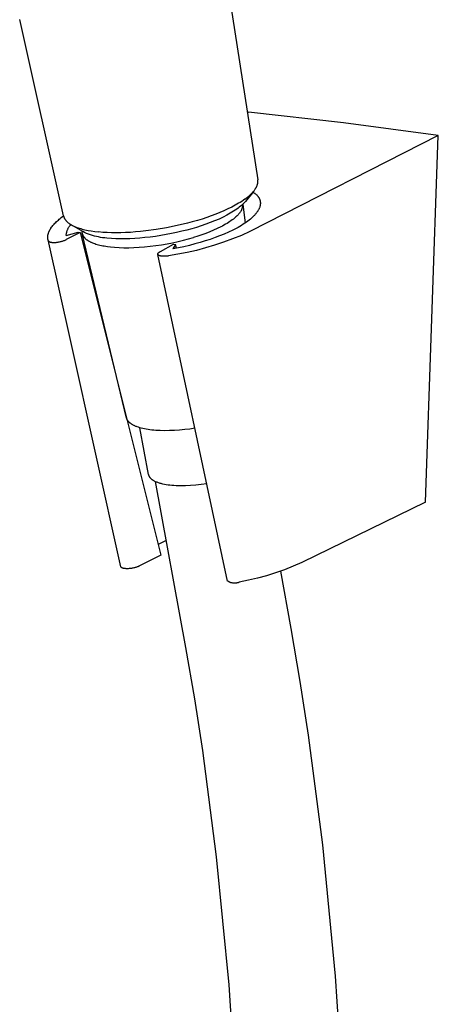
# Model space of a CAD drawing. Units: millimetres. Extents: x -640 to 564, y -1875 to 1668.
# Drawn here: x -214 to -168, y -1455 to -1347 of the extents above; entities that cross this region are included whole.
import ezdxf

# ---------------------------------------------------------------- set-up
doc = ezdxf.new("R2010")
doc.units = ezdxf.units.MM
doc.header["$MEASUREMENT"] = 0

msp = doc.modelspace()

# ---------------------------------------------------------------- linework, layer by layer
for p, q in [((-194.97, -1320.45), (-188.17, -1364.27)), ((-209.59, -1368.24), (-214.41, -1346.62)), ((-189.3, -1356.87), (-189.22, -1356.83)), ((-178.74, -1357.99), (-189.22, -1356.83)), ((-168.29, -1359.41), (-178.74, -1357.99)), ((-168.29, -1359.41), (-189.04, -1369.98)), ((-169.69, -1399.8), (-168.29, -1359.41)), ((-188.17, -1364.31), (-188.17, -1364.28)), ((-188.16, -1364.35), (-188.17, -1364.31)), ((-188.16, -1364.39), (-188.16, -1364.35)), ((-188.16, -1364.42), (-188.16, -1364.39)), ((-188.16, -1364.46), (-188.16, -1364.42)), ((-188.63, -1365.53), (-189.55, -1366.67)), ((-188.68, -1365.58), (-188.63, -1365.53)), ((-188.63, -1365.53), (-188.57, -1365.45)), ((-188.57, -1365.45), (-188.53, -1365.41)), ((-188.53, -1365.41), (-188.51, -1365.36)), ((-188.51, -1365.36), (-188.48, -1365.32)), ((-188.48, -1365.32), (-188.45, -1365.28)), ((-188.45, -1365.28), (-188.42, -1365.24)), ((-188.42, -1365.24), (-188.4, -1365.2)), ((-188.4, -1365.2), (-188.38, -1365.16)), ((-188.38, -1365.16), (-188.35, -1365.12)), ((-188.35, -1365.12), (-188.33, -1365.08)), ((-188.33, -1365.08), (-188.31, -1365.04)), ((-188.31, -1365.04), (-188.29, -1365)), ((-188.29, -1365), (-188.28, -1364.96)), ((-188.28, -1364.96), (-188.26, -1364.92)), ((-188.26, -1364.92), (-188.25, -1364.88)), ((-188.25, -1364.88), (-188.23, -1364.84)), ((-188.23, -1364.84), (-188.22, -1364.8)), ((-188.22, -1364.8), (-188.21, -1364.76)), ((-188.21, -1364.76), (-188.2, -1364.73)), ((-188.2, -1364.73), (-188.19, -1364.69)), ((-188.19, -1364.69), (-188.18, -1364.65)), ((-188.18, -1364.65), (-188.17, -1364.61)), ((-188.17, -1364.53), (-188.16, -1364.5)), ((-188.17, -1364.57), (-188.17, -1364.53)), ((-188.17, -1364.61), (-188.17, -1364.57)), ((-188.16, -1364.5), (-188.16, -1364.46)), ((-189.77, -1366.53), (-189.94, -1366.65)), ((-189.6, -1366.41), (-189.77, -1366.53)), ((-189.6, -1366.41), (-189.45, -1366.3)), ((-189.45, -1366.3), (-189.31, -1366.19)), ((-189.31, -1366.19), (-189.18, -1366.08)), ((-189.18, -1366.08), (-189.05, -1365.97)), ((-189.05, -1365.97), (-188.93, -1365.86)), ((-188.93, -1365.86), (-188.88, -1365.8)), ((-188.88, -1365.8), (-188.82, -1365.75)), ((-188.82, -1365.75), (-188.77, -1365.69)), ((-188.77, -1365.69), (-188.72, -1365.64)), ((-188.72, -1365.64), (-188.68, -1365.58)), ((-188.71, -1365.62), (-188.65, -1365.66)), ((-188.65, -1365.66), (-188.6, -1365.7)), ((-188.6, -1365.7), (-188.54, -1365.73)), ((-188.54, -1365.73), (-188.49, -1365.77)), ((-188.49, -1365.77), (-188.44, -1365.82)), ((-188.44, -1365.82), (-188.39, -1365.86)), ((-188.39, -1365.86), (-188.34, -1365.9)), ((-188.34, -1365.9), (-188.29, -1365.95)), ((-188.29, -1365.95), (-188.25, -1365.99)), ((-188.25, -1365.99), (-188.21, -1366.04)), ((-188.21, -1366.04), (-188.2, -1366.06)), ((-188.2, -1366.06), (-188.18, -1366.08)), ((-188.18, -1366.08), (-188.16, -1366.1)), ((-188.16, -1366.1), (-188.14, -1366.13)), ((-188.14, -1366.13), (-188.12, -1366.15)), ((-188.12, -1366.15), (-188.11, -1366.18)), ((-188.11, -1366.18), (-188.09, -1366.2)), ((-188.09, -1366.2), (-188.07, -1366.23)), ((-188.07, -1366.23), (-188.06, -1366.25)), ((-188.06, -1366.25), (-188.04, -1366.28)), ((-188.04, -1366.28), (-188.03, -1366.3)), ((-188.03, -1366.3), (-188.02, -1366.33)), ((-188.02, -1366.33), (-188.01, -1366.35)), ((-188.01, -1366.35), (-188, -1366.37)), ((-188, -1366.37), (-187.98, -1366.4)), ((-187.98, -1366.4), (-187.98, -1366.42)), ((-187.98, -1366.42), (-187.97, -1366.45)), ((-187.97, -1366.45), (-187.96, -1366.47)), ((-187.96, -1366.47), (-187.95, -1366.49)), ((-187.95, -1366.49), (-187.94, -1366.52)), ((-187.94, -1366.52), (-187.93, -1366.54)), ((-187.93, -1366.54), (-187.93, -1366.57)), ((-187.93, -1366.57), (-187.92, -1366.59)), ((-187.92, -1366.59), (-187.92, -1366.62)), ((-191.91, -1367.69), (-192.35, -1367.88)), ((-191.47, -1367.49), (-191.91, -1367.69)), ((-191.04, -1367.28), (-191.47, -1367.49)), ((-190.67, -1367.08), (-191.04, -1367.28)), ((-190.66, -1367.63), (-190.84, -1367.75)), ((-190.48, -1366.98), (-190.67, -1367.08)), ((-190.48, -1367.5), (-190.66, -1367.63)), ((-190.3, -1366.87), (-190.48, -1366.98)), ((-190.35, -1367.41), (-190.48, -1367.5)), ((-190.22, -1367.31), (-190.35, -1367.41)), ((-190.12, -1366.76), (-190.3, -1366.87)), ((-190.09, -1367.2), (-190.22, -1367.31)), ((-189.94, -1366.65), (-190.12, -1366.76)), ((-189.97, -1367.1), (-190.09, -1367.2)), ((-190.03, -1367.72), (-190.01, -1367.68)), ((-190.01, -1367.68), (-189.99, -1367.65)), ((-189.99, -1367.65), (-189.97, -1367.61)), ((-189.86, -1366.99), (-189.97, -1367.1)), ((-189.97, -1367.61), (-189.95, -1367.58)), ((-189.95, -1367.58), (-189.93, -1367.54)), ((-189.93, -1367.54), (-189.92, -1367.5)), ((-189.92, -1367.5), (-189.91, -1367.46)), ((-189.91, -1367.46), (-189.89, -1367.42)), ((-189.89, -1367.42), (-189.88, -1367.38)), ((-189.88, -1367.38), (-189.87, -1367.34)), ((-189.87, -1367.34), (-189.86, -1367.31)), ((-189.8, -1366.94), (-189.86, -1366.99)), ((-189.86, -1367.31), (-189.85, -1367.26)), ((-189.85, -1367.22), (-189.84, -1367.18)), ((-189.85, -1367.26), (-189.85, -1367.22)), ((-189.84, -1366.98), (-189.58, -1369.05)), ((-189.84, -1367.02), (-189.84, -1366.98)), ((-189.84, -1367.06), (-189.84, -1367.02)), ((-189.84, -1367.1), (-189.84, -1367.06)), ((-189.84, -1367.14), (-189.84, -1367.1)), ((-189.84, -1367.18), (-189.84, -1367.14)), ((-189.75, -1366.89), (-189.8, -1366.94)), ((-189.7, -1366.84), (-189.75, -1366.89)), ((-189.65, -1366.78), (-189.7, -1366.84)), ((-189.6, -1366.73), (-189.65, -1366.78)), ((-189.55, -1366.67), (-189.6, -1366.73)), ((-188.16, -1367.69), (-188.19, -1367.75)), ((-188.12, -1367.63), (-188.16, -1367.69)), ((-188.09, -1367.57), (-188.12, -1367.63)), ((-188.06, -1367.52), (-188.09, -1367.57)), ((-188.04, -1367.47), (-188.06, -1367.52)), ((-188.01, -1367.41), (-188.04, -1367.47)), ((-187.99, -1367.36), (-188.01, -1367.41)), ((-187.97, -1367.3), (-187.99, -1367.36)), ((-187.96, -1367.28), (-187.97, -1367.3)), ((-187.95, -1367.25), (-187.96, -1367.28)), ((-187.94, -1367.22), (-187.95, -1367.25)), ((-187.93, -1367.16), (-187.94, -1367.19)), ((-187.94, -1367.19), (-187.94, -1367.22)), ((-187.92, -1367.14), (-187.93, -1367.16)), ((-187.92, -1366.62), (-187.91, -1366.64)), ((-187.91, -1367.08), (-187.92, -1367.11)), ((-187.92, -1367.11), (-187.92, -1367.14)), ((-187.91, -1366.64), (-187.91, -1366.67)), ((-187.91, -1366.67), (-187.9, -1366.69)), ((-187.9, -1367.03), (-187.91, -1367.06)), ((-187.91, -1367.06), (-187.91, -1367.08)), ((-187.9, -1366.69), (-187.9, -1366.72)), ((-187.9, -1366.72), (-187.9, -1366.75)), ((-187.9, -1366.75), (-187.89, -1366.77)), ((-187.89, -1366.93), (-187.9, -1366.95)), ((-187.9, -1366.95), (-187.9, -1366.98)), ((-187.9, -1366.98), (-187.9, -1367.01)), ((-187.9, -1367.01), (-187.9, -1367.03)), ((-187.89, -1366.77), (-187.89, -1366.8)), ((-187.89, -1366.8), (-187.89, -1366.82)), ((-187.89, -1366.82), (-187.89, -1366.85)), ((-187.89, -1366.85), (-187.89, -1366.88)), ((-187.89, -1366.88), (-187.89, -1366.9)), ((-187.89, -1366.9), (-187.89, -1366.93)), ((-210.25, -1368.8), (-210.15, -1368.71)), ((-210.15, -1368.71), (-210.05, -1368.62)), ((-210.05, -1368.62), (-209.94, -1368.53)), ((-209.94, -1368.53), (-209.83, -1368.44)), ((-209.83, -1368.44), (-209.59, -1368.26)), ((-209.59, -1368.24), (-209.58, -1368.26)), ((-209.58, -1368.26), (-209.58, -1368.28)), ((-209.58, -1368.28), (-209.57, -1368.3)), ((-209.57, -1368.3), (-209.57, -1368.32)), ((-209.57, -1368.32), (-209.56, -1368.34)), ((-209.56, -1368.34), (-209.56, -1368.36)), ((-209.56, -1368.36), (-209.55, -1368.38)), ((-209.55, -1368.38), (-209.54, -1368.4)), ((-209.54, -1368.4), (-209.53, -1368.42)), ((-209.53, -1368.42), (-209.52, -1368.44)), ((-209.52, -1368.44), (-209.52, -1368.46)), ((-209.52, -1368.46), (-209.51, -1368.48)), ((-209.51, -1368.48), (-209.5, -1368.5)), ((-209.5, -1368.5), (-209.49, -1368.52)), ((-209.49, -1368.52), (-209.48, -1368.53)), ((-209.48, -1368.53), (-209.47, -1368.55)), ((-209.47, -1368.55), (-209.46, -1368.57)), ((-209.46, -1368.57), (-209.44, -1368.59)), ((-209.44, -1368.59), (-209.42, -1368.63)), ((-209.42, -1368.63), (-209.39, -1368.67)), ((-209.39, -1368.67), (-209.37, -1368.7)), ((-209.37, -1368.7), (-209.34, -1368.74)), ((-209.34, -1368.74), (-209.31, -1368.78)), ((-209.31, -1368.78), (-209.27, -1368.81)), ((-194.83, -1368.76), (-195.39, -1368.91)), ((-194.32, -1368.6), (-194.83, -1368.76)), ((-193.81, -1368.43), (-194.32, -1368.6)), ((-193.3, -1368.25), (-193.81, -1368.43)), ((-192.79, -1368.06), (-193.3, -1368.25)), ((-192.45, -1368.6), (-192.94, -1368.8)), ((-192.35, -1367.88), (-192.79, -1368.06)), ((-191.98, -1368.38), (-192.45, -1368.6)), ((-191.59, -1368.18), (-191.98, -1368.38)), ((-191.4, -1368.08), (-191.59, -1368.18)), ((-191.21, -1367.97), (-191.4, -1368.08)), ((-191.03, -1367.86), (-191.21, -1367.97)), ((-190.99, -1368.7), (-191.13, -1368.8)), ((-190.84, -1367.75), (-191.03, -1367.86)), ((-190.86, -1368.6), (-190.99, -1368.7)), ((-190.74, -1368.5), (-190.86, -1368.6)), ((-190.63, -1368.41), (-190.74, -1368.5)), ((-190.52, -1368.31), (-190.63, -1368.41)), ((-190.47, -1368.26), (-190.52, -1368.31)), ((-190.43, -1368.22), (-190.47, -1368.26)), ((-190.38, -1368.17), (-190.43, -1368.22)), ((-190.34, -1368.12), (-190.38, -1368.17)), ((-190.29, -1368.08), (-190.34, -1368.12)), ((-190.25, -1368.03), (-190.29, -1368.08)), ((-190.22, -1367.98), (-190.25, -1368.03)), ((-190.18, -1367.94), (-190.22, -1367.98)), ((-190.14, -1367.89), (-190.18, -1367.94)), ((-190.11, -1367.84), (-190.14, -1367.89)), ((-190.08, -1367.8), (-190.11, -1367.84)), ((-190.05, -1367.75), (-190.08, -1367.8)), ((-190.05, -1367.75), (-190.03, -1367.72)), ((-189.12, -1368.71), (-189.27, -1368.83)), ((-188.98, -1368.6), (-189.12, -1368.71)), ((-188.84, -1368.48), (-188.98, -1368.6)), ((-188.72, -1368.37), (-188.84, -1368.48)), ((-188.67, -1368.31), (-188.72, -1368.37)), ((-188.61, -1368.26), (-188.67, -1368.31)), ((-188.55, -1368.2), (-188.61, -1368.26)), ((-188.5, -1368.14), (-188.55, -1368.2)), ((-188.45, -1368.08), (-188.5, -1368.14)), ((-188.39, -1368.02), (-188.45, -1368.08)), ((-188.35, -1367.97), (-188.39, -1368.02)), ((-188.31, -1367.91), (-188.35, -1367.97)), ((-188.27, -1367.86), (-188.31, -1367.91)), ((-188.23, -1367.8), (-188.27, -1367.86)), ((-188.19, -1367.75), (-188.23, -1367.8)), ((-211.13, -1369.89), (-211.11, -1369.85)), ((-211.11, -1369.85), (-211.09, -1369.81)), ((-211.09, -1369.81), (-211.06, -1369.77)), ((-211.06, -1369.77), (-211.04, -1369.72)), ((-211.04, -1369.72), (-211.01, -1369.68)), ((-211.01, -1369.68), (-210.98, -1369.64)), ((-210.98, -1369.64), (-210.96, -1369.59)), ((-210.96, -1369.59), (-210.9, -1369.51)), ((-210.9, -1369.51), (-210.83, -1369.42)), ((-210.83, -1369.42), (-210.76, -1369.33)), ((-210.76, -1369.33), (-210.69, -1369.24)), ((-210.69, -1369.24), (-210.61, -1369.15)), ((-210.61, -1369.15), (-210.53, -1369.06)), ((-210.53, -1369.06), (-210.44, -1368.98)), ((-210.44, -1368.98), (-210.35, -1368.89)), ((-210.35, -1368.89), (-210.25, -1368.8)), ((-209.27, -1368.81), (-209.24, -1368.85)), ((-209.24, -1368.85), (-209.21, -1368.88)), ((-209.21, -1368.88), (-209.17, -1368.92)), ((-209.19, -1369.9), (-209.17, -1369.85)), ((-209.17, -1368.92), (-209.13, -1368.95)), ((-209.17, -1369.85), (-209.15, -1369.79)), ((-209.15, -1369.79), (-209.12, -1369.74)), ((-209.13, -1368.95), (-209.09, -1368.99)), ((-209.12, -1369.74), (-209.1, -1369.69)), ((-209.1, -1369.69), (-209.07, -1369.64)), ((-209.09, -1368.99), (-209.05, -1369.02)), ((-209.07, -1369.64), (-209.05, -1369.59)), ((-209.05, -1369.02), (-209.01, -1369.05)), ((-209.05, -1369.59), (-209.02, -1369.53)), ((-209.02, -1369.53), (-208.98, -1369.49)), ((-209.01, -1369.05), (-208.96, -1369.09)), ((-208.98, -1369.49), (-208.95, -1369.44)), ((-208.96, -1369.09), (-208.92, -1369.12)), ((-208.95, -1369.44), (-208.92, -1369.39)), ((-208.92, -1369.12), (-208.87, -1369.15)), ((-208.92, -1369.39), (-208.88, -1369.35)), ((-208.88, -1369.35), (-208.84, -1369.3)), ((-208.87, -1369.15), (-208.82, -1369.18)), ((-208.84, -1369.3), (-208.8, -1369.26)), ((-208.82, -1369.18), (-208.77, -1369.21)), ((-208.8, -1369.26), (-208.76, -1369.22)), ((-208.77, -1369.21), (-208.72, -1369.24)), ((-207.47, -1369.98), (-208.72, -1369.24)), ((-208.72, -1369.24), (-208.66, -1369.27)), ((-208.66, -1369.27), (-208.61, -1369.3)), ((-208.61, -1369.3), (-208.5, -1369.36)), ((-208.5, -1369.36), (-208.38, -1369.41)), ((-208.38, -1369.41), (-208.25, -1369.47)), ((-208.25, -1369.47), (-208.12, -1369.52)), ((-208.12, -1369.52), (-207.98, -1369.57)), ((-207.98, -1369.57), (-207.84, -1369.62)), ((-207.84, -1369.62), (-207.69, -1369.66)), ((-207.69, -1369.66), (-207.54, -1369.71)), ((-207.54, -1369.71), (-207.38, -1369.75)), ((-207.38, -1369.75), (-207.22, -1369.79)), ((-207.22, -1369.79), (-207.05, -1369.83)), ((-207.05, -1369.83), (-206.88, -1369.86)), ((-206.88, -1369.86), (-206.52, -1369.92)), ((-199.38, -1369.76), (-200.52, -1369.92)), ((-198.22, -1369.57), (-199.38, -1369.76)), ((-197.06, -1369.33), (-198.22, -1369.57)), ((-195.94, -1369.06), (-197.06, -1369.33)), ((-195.98, -1369.81), (-196.55, -1369.95)), ((-195.46, -1369.67), (-195.98, -1369.81)), ((-195.39, -1368.91), (-195.94, -1369.06)), ((-194.94, -1369.52), (-195.46, -1369.67)), ((-194.43, -1369.35), (-194.94, -1369.52)), ((-193.91, -1369.18), (-194.43, -1369.35)), ((-193.42, -1369), (-193.91, -1369.18)), ((-193.04, -1369.84), (-193.46, -1370.01)), ((-192.94, -1368.8), (-193.42, -1369)), ((-192.64, -1369.65), (-193.04, -1369.84)), ((-192.26, -1369.47), (-192.64, -1369.65)), ((-192.08, -1369.37), (-192.26, -1369.47)), ((-191.91, -1369.28), (-192.08, -1369.37)), ((-191.74, -1369.18), (-191.91, -1369.28)), ((-191.57, -1369.09), (-191.74, -1369.18)), ((-191.42, -1368.99), (-191.57, -1369.09)), ((-191.27, -1368.89), (-191.42, -1368.99)), ((-190.94, -1369.83), (-191.41, -1370.05)), ((-191.13, -1368.8), (-191.27, -1368.89)), ((-190.55, -1369.63), (-190.94, -1369.83)), ((-190.35, -1369.52), (-190.55, -1369.63)), ((-190.16, -1369.41), (-190.35, -1369.52)), ((-189.97, -1369.3), (-190.16, -1369.41)), ((-189.79, -1369.18), (-189.97, -1369.3)), ((-189.6, -1369.06), (-189.79, -1369.18)), ((-189.42, -1368.93), (-189.6, -1369.06)), ((-189.27, -1368.83), (-189.42, -1368.93)), ((-211.31, -1370.52), (-211.3, -1370.48)), ((-211.31, -1370.56), (-211.31, -1370.52)), ((-211.31, -1370.6), (-211.31, -1370.56)), ((-211.31, -1370.64), (-211.31, -1370.6)), ((-211.31, -1370.68), (-211.31, -1370.64)), ((-211.3, -1370.72), (-211.31, -1370.68)), ((-211.3, -1370.44), (-211.29, -1370.4)), ((-211.3, -1370.48), (-211.3, -1370.44)), ((-211.3, -1370.76), (-211.3, -1370.72)), ((-211.29, -1370.8), (-211.3, -1370.76)), ((-211.29, -1370.36), (-211.28, -1370.31)), ((-211.29, -1370.4), (-211.29, -1370.36)), ((-211.29, -1370.84), (-211.29, -1370.8)), ((-211.28, -1370.88), (-211.29, -1370.84)), ((-211.28, -1370.31), (-211.27, -1370.27)), ((-211.27, -1370.91), (-211.28, -1370.88)), ((-208.79, -1382.11), (-211.28, -1370.9)), ((-211.27, -1370.27), (-211.26, -1370.23)), ((-211.26, -1370.95), (-211.27, -1370.91)), ((-211.26, -1370.23), (-211.25, -1370.19)), ((-211.25, -1370.99), (-211.26, -1370.95)), ((-211.25, -1370.19), (-211.23, -1370.15)), ((-211.23, -1370.15), (-211.22, -1370.11)), ((-211.22, -1370.11), (-211.2, -1370.06)), ((-211.2, -1370.06), (-211.19, -1370.02)), ((-211.19, -1370.02), (-211.17, -1369.98)), ((-211.17, -1369.98), (-211.15, -1369.94)), ((-211.15, -1369.94), (-211.13, -1369.89)), ((-209.54, -1370.98), (-209.47, -1370.96)), ((-209.47, -1370.96), (-209.4, -1370.93)), ((-209.4, -1370.93), (-209.37, -1370.91)), ((-209.37, -1370.91), (-209.33, -1370.9)), ((-209.33, -1370.9), (-209.3, -1370.88)), ((-209.3, -1370.88), (-209.27, -1370.86)), ((-209.27, -1370.42), (-207.96, -1370.06)), ((-207.76, -1370.08), (-209.27, -1370.86)), ((-209.27, -1370.3), (-209.26, -1370.25)), ((-209.27, -1370.36), (-209.27, -1370.3)), ((-209.27, -1370.42), (-209.27, -1370.36)), ((-209.26, -1370.25), (-209.25, -1370.19)), ((-209.25, -1370.19), (-209.24, -1370.13)), ((-209.24, -1370.13), (-209.23, -1370.07)), ((-209.23, -1370.07), (-209.22, -1370.02)), ((-209.22, -1370.02), (-209.2, -1369.96)), ((-209.2, -1369.96), (-209.19, -1369.9)), ((-207.96, -1370.06), (-207.76, -1370.08)), ((-207.76, -1370.08), (-198.86, -1405.66)), ((-207.56, -1369.93), (-207.56, -1369.95)), ((-207.56, -1369.95), (-207.56, -1369.97)), ((-207.56, -1369.97), (-207.56, -1369.99)), ((-207.56, -1369.99), (-207.56, -1370.01)), ((-207.56, -1370.01), (-207.56, -1370.03)), ((-207.56, -1370.03), (-207.55, -1370.05)), ((-207.55, -1370.05), (-207.55, -1370.07)), ((-207.55, -1370.07), (-207.55, -1370.09)), ((-207.55, -1370.09), (-207.55, -1370.11)), ((-207.55, -1370.11), (-207.54, -1370.13)), ((-207.54, -1370.13), (-207.54, -1370.15)), ((-207.54, -1370.15), (-207.54, -1370.17)), ((-207.54, -1370.17), (-207.53, -1370.19)), ((-202.63, -1390.54), (-207.53, -1370.19)), ((-207.53, -1370.19), (-207.53, -1370.2)), ((-207.53, -1370.2), (-207.52, -1370.22)), ((-207.52, -1370.22), (-207.52, -1370.24)), ((-207.52, -1370.24), (-207.51, -1370.26)), ((-207.51, -1370.26), (-207.5, -1370.28)), ((-207.5, -1370.28), (-207.5, -1370.3)), ((-207.5, -1370.3), (-207.49, -1370.32)), ((-207.49, -1370.32), (-207.48, -1370.34)), ((-207.48, -1370.34), (-207.47, -1370.36)), ((-207.26, -1370.09), (-207.47, -1369.98)), ((-207.47, -1370.36), (-207.47, -1370.38)), ((-207.47, -1370.38), (-207.46, -1370.39)), ((-207.46, -1370.39), (-207.45, -1370.41)), ((-207.45, -1370.41), (-207.44, -1370.43)), ((-207.44, -1370.43), (-207.43, -1370.45)), ((-207.43, -1370.45), (-207.41, -1370.47)), ((-207.41, -1370.47), (-207.4, -1370.49)), ((-207.4, -1370.49), (-207.39, -1370.5)), ((-207.39, -1370.5), (-207.38, -1370.52)), ((-207.38, -1370.52), (-207.37, -1370.54)), ((-207.37, -1370.54), (-207.35, -1370.56)), ((-207.35, -1370.56), (-207.34, -1370.57)), ((-207.34, -1370.57), (-207.33, -1370.59)), ((-207.33, -1370.59), (-207.31, -1370.61)), ((-207.31, -1370.61), (-207.28, -1370.64)), ((-207.28, -1370.64), (-207.25, -1370.68)), ((-207.05, -1370.18), (-207.26, -1370.09)), ((-207.25, -1370.68), (-207.22, -1370.71)), ((-207.22, -1370.71), (-207.18, -1370.75)), ((-207.18, -1370.75), (-207.14, -1370.78)), ((-207.14, -1370.78), (-207.11, -1370.81)), ((-207.11, -1370.81), (-207.07, -1370.84)), ((-207.07, -1370.84), (-207.02, -1370.88)), ((-206.83, -1370.27), (-207.05, -1370.18)), ((-207.02, -1370.88), (-206.98, -1370.91)), ((-206.98, -1370.91), (-206.94, -1370.94)), ((-206.94, -1370.94), (-206.89, -1370.97)), ((-206.62, -1370.34), (-206.83, -1370.27)), ((-206.4, -1370.42), (-206.62, -1370.34)), ((-206.52, -1369.92), (-206.14, -1369.98)), ((-206.17, -1370.48), (-206.4, -1370.42)), ((-205.95, -1370.54), (-206.17, -1370.48)), ((-206.14, -1369.98), (-205.74, -1370.02)), ((-205.72, -1370.58), (-205.95, -1370.54)), ((-205.26, -1370.07), (-205.74, -1370.02)), ((-205.49, -1370.62), (-205.72, -1370.58)), ((-205.27, -1370.66), (-205.49, -1370.62)), ((-205.04, -1370.68), (-205.27, -1370.66)), ((-204.78, -1370.09), (-205.26, -1370.07)), ((-204.8, -1370.7), (-205.04, -1370.68)), ((-204.31, -1370.74), (-204.8, -1370.7)), ((-204.3, -1370.11), (-204.78, -1370.09)), ((-203.82, -1370.77), (-204.31, -1370.74)), ((-203.82, -1370.12), (-204.3, -1370.11)), ((-203.28, -1370.11), (-203.82, -1370.12)), ((-203.33, -1370.78), (-203.82, -1370.77)), ((-202.84, -1370.78), (-203.33, -1370.78)), ((-202.74, -1370.09), (-203.28, -1370.11)), ((-202.28, -1370.77), (-202.84, -1370.78)), ((-202.2, -1370.07), (-202.74, -1370.09)), ((-201.73, -1370.74), (-202.28, -1370.77)), ((-201.66, -1370.03), (-202.2, -1370.07)), ((-201.17, -1370.7), (-201.73, -1370.74)), ((-201.09, -1369.98), (-201.66, -1370.03)), ((-200.62, -1370.65), (-201.17, -1370.7)), ((-200.52, -1369.92), (-201.09, -1369.98)), ((-200.03, -1370.59), (-200.62, -1370.65)), ((-199.45, -1370.51), (-200.03, -1370.59)), ((-198.87, -1370.42), (-199.45, -1370.51)), ((-198.28, -1370.32), (-198.87, -1370.42)), ((-197.7, -1370.21), (-198.28, -1370.32)), ((-197.13, -1370.09), (-197.7, -1370.21)), ((-196.55, -1369.95), (-197.13, -1370.09)), ((-196.96, -1371.08), (-196.38, -1370.94)), ((-196.38, -1370.94), (-195.81, -1370.8)), ((-195.81, -1370.8), (-195.27, -1370.64)), ((-194.8, -1370.49), (-195.27, -1370.64)), ((-194.35, -1370.34), (-194.8, -1370.49)), ((-193.9, -1370.18), (-194.35, -1370.34)), ((-193.42, -1370.84), (-193.98, -1371.02)), ((-193.46, -1370.01), (-193.9, -1370.18)), ((-192.87, -1370.65), (-193.42, -1370.84)), ((-192.38, -1370.46), (-192.87, -1370.65)), ((-191.89, -1370.26), (-192.38, -1370.46)), ((-190.96, -1370.8), (-191.94, -1371.16)), ((-191.41, -1370.05), (-191.89, -1370.26)), ((-189.99, -1370.41), (-190.96, -1370.8)), ((-189.04, -1369.98), (-189.99, -1370.41)), ((-211.25, -1370.99), (-211.25, -1371)), ((-211.25, -1371), (-211.25, -1371)), ((-211.25, -1371), (-211.25, -1371)), ((-211.25, -1371), (-211.25, -1371.01)), ((-211.25, -1371.01), (-211.24, -1371.01)), ((-211.24, -1371.01), (-211.24, -1371.01)), ((-211.24, -1371.01), (-211.24, -1371.02)), ((-211.24, -1371.02), (-211.24, -1371.02)), ((-211.24, -1371.02), (-211.24, -1371.02)), ((-211.24, -1371.02), (-211.23, -1371.03)), ((-211.23, -1371.03), (-211.23, -1371.03)), ((-211.23, -1371.03), (-211.23, -1371.03)), ((-211.23, -1371.03), (-211.23, -1371.03)), ((-211.23, -1371.03), (-211.23, -1371.04)), ((-211.23, -1371.04), (-211.22, -1371.04)), ((-211.22, -1371.04), (-211.22, -1371.04)), ((-211.22, -1371.04), (-211.22, -1371.05)), ((-211.22, -1371.05), (-211.21, -1371.05)), ((-211.21, -1371.05), (-211.21, -1371.05)), ((-211.21, -1371.05), (-211.21, -1371.06)), ((-211.21, -1371.06), (-211.21, -1371.06)), ((-211.21, -1371.06), (-211.2, -1371.06)), ((-211.2, -1371.06), (-211.2, -1371.06)), ((-211.2, -1371.06), (-211.2, -1371.07)), ((-211.2, -1371.07), (-211.19, -1371.07)), ((-211.19, -1371.07), (-211.19, -1371.07)), ((-211.19, -1371.07), (-211.18, -1371.08)), ((-211.18, -1371.08), (-211.17, -1371.08)), ((-211.17, -1371.08), (-211.17, -1371.09)), ((-211.17, -1371.09), (-211.16, -1371.09)), ((-211.16, -1371.09), (-211.15, -1371.1)), ((-211.15, -1371.1), (-211.14, -1371.1)), ((-211.14, -1371.1), (-211.13, -1371.1)), ((-211.13, -1371.1), (-211.12, -1371.11)), ((-211.12, -1371.11), (-211.11, -1371.11)), ((-211.11, -1371.11), (-211.1, -1371.12)), ((-211.1, -1371.12), (-211.09, -1371.12)), ((-211.09, -1371.12), (-211.08, -1371.12)), ((-211.08, -1371.12), (-211.07, -1371.13)), ((-211.07, -1371.13), (-211.04, -1371.14)), ((-211.04, -1371.14), (-211.02, -1371.14)), ((-211.02, -1371.14), (-211, -1371.15)), ((-211, -1371.15), (-210.97, -1371.15)), ((-210.97, -1371.15), (-210.94, -1371.16)), ((-210.94, -1371.16), (-210.91, -1371.16)), ((-210.91, -1371.16), (-210.88, -1371.17)), ((-210.88, -1371.17), (-210.85, -1371.17)), ((-210.85, -1371.17), (-210.82, -1371.17)), ((-210.82, -1371.17), (-210.76, -1371.18)), ((-210.76, -1371.18), (-210.69, -1371.18)), ((-210.69, -1371.18), (-210.62, -1371.18)), ((-210.62, -1371.18), (-210.55, -1371.18)), ((-210.55, -1371.18), (-210.48, -1371.17)), ((-210.48, -1371.17), (-210.4, -1371.17)), ((-210.4, -1371.17), (-210.32, -1371.16)), ((-210.32, -1371.16), (-210.24, -1371.15)), ((-210.24, -1371.15), (-210.17, -1371.14)), ((-210.17, -1371.14), (-210.09, -1371.12)), ((-210.09, -1371.12), (-210.01, -1371.11)), ((-210.01, -1371.11), (-209.93, -1371.09)), ((-209.93, -1371.09), (-209.85, -1371.07)), ((-209.85, -1371.07), (-209.77, -1371.05)), ((-209.77, -1371.05), (-209.69, -1371.03)), ((-209.69, -1371.03), (-209.62, -1371.01)), ((-209.62, -1371.01), (-209.54, -1370.98)), ((-206.89, -1370.97), (-206.84, -1371)), ((-206.84, -1371), (-206.79, -1371.03)), ((-206.79, -1371.03), (-206.74, -1371.05)), ((-206.74, -1371.05), (-206.69, -1371.08)), ((-206.69, -1371.08), (-206.63, -1371.11)), ((-206.63, -1371.11), (-206.58, -1371.14)), ((-206.58, -1371.14), (-206.52, -1371.16)), ((-206.52, -1371.16), (-206.4, -1371.22)), ((-206.4, -1371.22), (-206.27, -1371.26)), ((-206.27, -1371.26), (-206.14, -1371.31)), ((-206.14, -1371.31), (-206.01, -1371.36)), ((-206.01, -1371.36), (-205.86, -1371.4)), ((-205.86, -1371.4), (-205.72, -1371.44)), ((-205.72, -1371.44), (-205.57, -1371.48)), ((-205.57, -1371.48), (-205.41, -1371.51)), ((-205.41, -1371.51), (-205.25, -1371.54)), ((-205.25, -1371.54), (-205.09, -1371.57)), ((-205.09, -1371.57), (-204.75, -1371.63)), ((-204.75, -1371.63), (-204.41, -1371.67)), ((-204.41, -1371.67), (-203.95, -1371.72)), ((-203.95, -1371.72), (-203.46, -1371.75)), ((-203.46, -1371.75), (-202.94, -1371.76)), ((-202.94, -1371.76), (-202.4, -1371.76)), ((-202.4, -1371.76), (-201.83, -1371.75)), ((-201.83, -1371.75), (-201.25, -1371.72)), ((-201.25, -1371.72), (-200.65, -1371.67)), ((-200.65, -1371.67), (-200.03, -1371.61)), ((-200.03, -1371.61), (-199.42, -1371.53)), ((-199.42, -1371.53), (-198.79, -1371.44)), ((-198.91, -1372.17), (-197.46, -1371.38)), ((-198.79, -1371.44), (-198.18, -1371.33)), ((-198.18, -1371.33), (-197.56, -1371.21)), ((-197.56, -1371.21), (-196.96, -1371.08)), ((-197.25, -1371.41), (-197.53, -1371.9)), ((-196.92, -1371.78), (-197.53, -1371.9)), ((-197.46, -1371.38), (-197.25, -1371.41)), ((-197.15, -1371.83), (-197.25, -1371.41)), ((-196.31, -1371.65), (-196.92, -1371.78)), ((-195.71, -1371.51), (-196.31, -1371.65)), ((-195.11, -1371.35), (-195.71, -1371.51)), ((-194.54, -1371.19), (-195.11, -1371.35)), ((-193.93, -1371.79), (-194.94, -1372.06)), ((-193.98, -1371.02), (-194.54, -1371.19)), ((-192.93, -1371.49), (-193.93, -1371.79)), ((-191.94, -1371.16), (-192.93, -1371.49)), ((-199.19, -1372.44), (-199.18, -1372.43)), ((-199.19, -1372.45), (-199.19, -1372.44)), ((-199.19, -1372.44), (-199.19, -1372.44)), ((-199.19, -1372.46), (-199.19, -1372.45)), ((-199.19, -1372.45), (-199.19, -1372.45)), ((-199.19, -1372.45), (-199.19, -1372.45)), ((-199.19, -1372.47), (-199.19, -1372.46)), ((-199.19, -1372.46), (-199.19, -1372.46)), ((-199.19, -1372.46), (-199.19, -1372.46)), ((-199.19, -1372.48), (-199.19, -1372.47)), ((-199.19, -1372.47), (-199.19, -1372.47)), ((-199.19, -1372.47), (-199.19, -1372.47)), ((-199.19, -1372.49), (-199.19, -1372.48)), ((-199.19, -1372.48), (-199.19, -1372.48)), ((-199.19, -1372.48), (-199.19, -1372.48)), ((-199.18, -1372.49), (-199.19, -1372.49)), ((-199.18, -1372.41), (-199.17, -1372.4)), ((-199.18, -1372.42), (-199.18, -1372.41)), ((-199.18, -1372.41), (-199.18, -1372.41)), ((-199.18, -1372.41), (-199.18, -1372.41)), ((-199.18, -1372.43), (-199.18, -1372.42)), ((-199.18, -1372.42), (-199.18, -1372.42)), ((-199.18, -1372.42), (-199.18, -1372.42)), ((-199.18, -1372.43), (-199.18, -1372.43)), ((-199.18, -1372.43), (-199.18, -1372.43)), ((-199.18, -1372.5), (-199.18, -1372.49)), ((-199.18, -1372.49), (-199.18, -1372.49)), ((-199.18, -1372.49), (-199.18, -1372.49)), ((-191.5, -1408.51), (-199.18, -1372.5)), ((-199.18, -1372.51), (-199.18, -1372.5)), ((-199.18, -1372.5), (-199.18, -1372.5)), ((-199.18, -1372.5), (-199.18, -1372.5)), ((-199.17, -1372.52), (-199.18, -1372.51)), ((-199.18, -1372.51), (-199.18, -1372.51)), ((-199.18, -1372.51), (-199.18, -1372.51)), ((-199.17, -1372.39), (-199.17, -1372.38)), ((-199.17, -1372.38), (-199.16, -1372.38)), ((-199.17, -1372.4), (-199.17, -1372.39)), ((-199.17, -1372.39), (-199.17, -1372.39)), ((-199.17, -1372.4), (-199.17, -1372.4)), ((-199.17, -1372.4), (-199.17, -1372.4)), ((-199.17, -1372.53), (-199.17, -1372.52)), ((-199.17, -1372.52), (-199.17, -1372.52)), ((-199.17, -1372.52), (-199.17, -1372.52)), ((-199.16, -1372.53), (-199.17, -1372.53)), ((-199.17, -1372.53), (-199.17, -1372.53)), ((-199.17, -1372.53), (-199.17, -1372.53)), ((-199.16, -1372.37), (-199.15, -1372.36)), ((-199.16, -1372.38), (-199.16, -1372.37)), ((-199.16, -1372.38), (-199.16, -1372.38)), ((-199.16, -1372.54), (-199.16, -1372.53)), ((-199.16, -1372.55), (-199.16, -1372.54)), ((-199.16, -1372.54), (-199.16, -1372.54)), ((-199.16, -1372.54), (-199.16, -1372.54)), ((-199.15, -1372.55), (-199.16, -1372.55)), ((-199.15, -1372.36), (-199.14, -1372.35)), ((-199.15, -1372.36), (-199.15, -1372.36)), ((-199.15, -1372.56), (-199.15, -1372.55)), ((-199.15, -1372.55), (-199.15, -1372.55)), ((-199.14, -1372.56), (-199.15, -1372.56)), ((-199.15, -1372.56), (-199.15, -1372.56)), ((-199.14, -1372.35), (-199.13, -1372.34)), ((-199.14, -1372.57), (-199.14, -1372.56)), ((-199.14, -1372.56), (-199.14, -1372.56)), ((-199.13, -1372.57), (-199.14, -1372.57)), ((-199.13, -1372.33), (-199.12, -1372.32)), ((-199.13, -1372.34), (-199.13, -1372.33)), ((-199.13, -1372.58), (-199.13, -1372.57)), ((-199.12, -1372.58), (-199.13, -1372.58)), ((-199.12, -1372.32), (-199.11, -1372.32)), ((-199.11, -1372.59), (-199.12, -1372.58)), ((-199.11, -1372.31), (-199.1, -1372.3)), ((-199.11, -1372.32), (-199.11, -1372.31)), ((-199.1, -1372.59), (-199.11, -1372.59)), ((-199.1, -1372.3), (-199.09, -1372.29)), ((-199.1, -1372.6), (-199.1, -1372.59)), ((-199.09, -1372.6), (-199.1, -1372.6)), ((-199.09, -1372.29), (-199.08, -1372.29)), ((-199.08, -1372.61), (-199.09, -1372.6)), ((-199.08, -1372.29), (-199.07, -1372.28)), ((-199.07, -1372.61), (-199.08, -1372.61)), ((-199.07, -1372.28), (-199.06, -1372.27)), ((-199.06, -1372.62), (-199.07, -1372.61)), ((-199.06, -1372.27), (-199.04, -1372.25)), ((-199.05, -1372.63), (-199.06, -1372.62)), ((-199.06, -1372.62), (-199.06, -1372.62)), ((-199.04, -1372.63), (-199.05, -1372.63)), ((-199.04, -1372.25), (-199.02, -1372.24)), ((-199.03, -1372.63), (-199.04, -1372.63)), ((-199.02, -1372.64), (-199.03, -1372.63)), ((-199.02, -1372.24), (-198.99, -1372.22)), ((-198.99, -1372.65), (-199.02, -1372.64)), ((-198.99, -1372.22), (-198.97, -1372.21)), ((-198.97, -1372.65), (-198.99, -1372.65)), ((-198.97, -1372.21), (-198.94, -1372.19)), ((-198.95, -1372.66), (-198.97, -1372.65)), ((-198.92, -1372.67), (-198.95, -1372.66)), ((-198.94, -1372.19), (-198.91, -1372.17)), ((-198.9, -1372.67), (-198.92, -1372.67)), ((-198.87, -1372.68), (-198.9, -1372.67)), ((-198.84, -1372.68), (-198.87, -1372.68)), ((-198.82, -1372.69), (-198.84, -1372.68)), ((-198.79, -1372.69), (-198.82, -1372.69)), ((-198.76, -1372.7), (-198.79, -1372.69)), ((-198.72, -1372.7), (-198.76, -1372.7)), ((-198.69, -1372.7), (-198.72, -1372.7)), ((-198.66, -1372.71), (-198.69, -1372.7)), ((-198.59, -1372.71), (-198.66, -1372.71)), ((-198.51, -1372.71), (-198.59, -1372.71)), ((-198.44, -1372.71), (-198.51, -1372.71)), ((-198.36, -1372.7), (-198.44, -1372.71)), ((-198.27, -1372.7), (-198.36, -1372.7)), ((-198.19, -1372.69), (-198.27, -1372.7)), ((-198.1, -1372.68), (-198.19, -1372.69)), ((-198, -1372.66), (-198.1, -1372.68)), ((-196.98, -1372.49), (-198, -1372.66)), ((-195.95, -1372.29), (-196.98, -1372.49)), ((-194.94, -1372.06), (-195.95, -1372.29)), ((-203.26, -1406.93), (-208.79, -1382.11)), ((-202.62, -1390.56), (-202.63, -1390.54)), ((-202.62, -1390.59), (-202.62, -1390.56)), ((-202.61, -1390.61), (-202.62, -1390.59)), ((-202.6, -1390.64), (-202.61, -1390.61)), ((-202.59, -1390.66), (-202.6, -1390.64)), ((-202.58, -1390.69), (-202.59, -1390.66)), ((-202.57, -1390.71), (-202.58, -1390.69)), ((-202.55, -1390.74), (-202.57, -1390.71)), ((-202.54, -1390.76), (-202.55, -1390.74)), ((-202.53, -1390.78), (-202.54, -1390.76)), ((-202.51, -1390.81), (-202.53, -1390.78)), ((-202.5, -1390.83), (-202.51, -1390.81)), ((-202.48, -1390.85), (-202.5, -1390.83)), ((-202.47, -1390.88), (-202.48, -1390.85)), ((-202.45, -1390.9), (-202.47, -1390.88)), ((-202.43, -1390.92), (-202.45, -1390.9)), ((-202.41, -1390.94), (-202.43, -1390.92)), ((-202.39, -1390.96), (-202.41, -1390.94)), ((-202.37, -1390.98), (-202.39, -1390.96)), ((-202.35, -1391), (-202.37, -1390.98)), ((-202.33, -1391.02), (-202.35, -1391)), ((-202.31, -1391.05), (-202.33, -1391.02)), ((-202.29, -1391.07), (-202.31, -1391.05)), ((-202.26, -1391.09), (-202.29, -1391.07)), ((-202.24, -1391.1), (-202.26, -1391.09)), ((-202.21, -1391.12), (-202.24, -1391.1)), ((-202.19, -1391.14), (-202.21, -1391.12)), ((-202.16, -1391.16), (-202.19, -1391.14)), ((-202.11, -1391.2), (-202.16, -1391.16)), ((-202.06, -1391.23), (-202.11, -1391.2)), ((-202.01, -1391.26), (-202.06, -1391.23)), ((-201.96, -1391.29), (-202.01, -1391.26)), ((-201.9, -1391.32), (-201.96, -1391.29)), ((-201.85, -1391.35), (-201.9, -1391.32)), ((-201.79, -1391.38), (-201.85, -1391.35)), ((-201.73, -1391.41), (-201.79, -1391.38)), ((-201.67, -1391.43), (-201.73, -1391.41)), ((-201.6, -1391.46), (-201.67, -1391.43)), ((-201.54, -1391.49), (-201.6, -1391.46)), ((-201.47, -1391.51), (-201.54, -1391.49)), ((-201.33, -1391.56), (-201.47, -1391.51)), ((-201.17, -1391.61), (-201.33, -1391.56)), ((-200.23, -1396.75), (-201.17, -1391.61)), ((-201.01, -1391.66), (-201.17, -1391.61)), ((-200.84, -1391.7), (-201.01, -1391.66)), ((-200.66, -1391.74), (-200.84, -1391.7)), ((-200.47, -1391.77), (-200.66, -1391.74)), ((-200.27, -1391.81), (-200.47, -1391.77)), ((-200.07, -1391.83), (-200.27, -1391.81)), ((-199.85, -1391.86), (-200.07, -1391.83)), ((-199.63, -1391.88), (-199.85, -1391.86)), ((-199.4, -1391.9), (-199.63, -1391.88)), ((-199.16, -1391.92), (-199.4, -1391.9)), ((-198.92, -1391.93), (-199.16, -1391.92)), ((-198.42, -1391.94), (-198.92, -1391.93)), ((-197.89, -1391.93), (-198.42, -1391.94)), ((-197.35, -1391.91), (-197.89, -1391.93)), ((-196.79, -1391.87), (-197.35, -1391.91)), ((-196.23, -1391.82), (-196.79, -1391.87)), ((-195.67, -1391.75), (-196.23, -1391.82)), ((-195.11, -1391.67), (-195.67, -1391.75)), ((-200.23, -1396.75), (-200.23, -1396.77)), ((-200.23, -1396.77), (-200.22, -1396.78)), ((-200.22, -1396.78), (-200.22, -1396.79)), ((-200.22, -1396.79), (-200.22, -1396.81)), ((-200.22, -1396.81), (-200.21, -1396.82)), ((-200.21, -1396.82), (-200.21, -1396.83)), ((-200.21, -1396.83), (-200.21, -1396.85)), ((-200.21, -1396.85), (-200.2, -1396.86)), ((-200.2, -1396.86), (-200.2, -1396.87)), ((-200.2, -1396.87), (-200.19, -1396.89)), ((-200.19, -1396.89), (-200.19, -1396.9)), ((-200.19, -1396.9), (-200.18, -1396.91)), ((-200.18, -1396.91), (-200.17, -1396.93)), ((-200.17, -1396.93), (-200.17, -1396.94)), ((-200.17, -1396.94), (-200.16, -1396.95)), ((-200.16, -1396.95), (-200.15, -1396.96)), ((-200.15, -1396.96), (-200.15, -1396.98)), ((-200.15, -1396.98), (-200.14, -1396.99)), ((-200.14, -1396.99), (-200.13, -1397)), ((-200.13, -1397), (-200.13, -1397.01)), ((-200.13, -1397.01), (-200.11, -1397.04)), ((-200.11, -1397.04), (-200.09, -1397.06)), ((-200.09, -1397.06), (-200.07, -1397.09)), ((-200.07, -1397.09), (-200.05, -1397.11)), ((-200.05, -1397.11), (-200.03, -1397.14)), ((-200.03, -1397.14), (-200.01, -1397.16)), ((-200.01, -1397.16), (-199.99, -1397.18)), ((-199.99, -1397.18), (-199.97, -1397.2)), ((-199.97, -1397.2), (-199.94, -1397.23)), ((-199.94, -1397.23), (-199.92, -1397.25)), ((-199.92, -1397.25), (-199.89, -1397.27)), ((-199.89, -1397.27), (-199.86, -1397.29)), ((-199.86, -1397.29), (-199.84, -1397.31)), ((-199.84, -1397.31), (-199.81, -1397.33)), ((-199.81, -1397.33), (-199.78, -1397.35)), ((-199.78, -1397.35), (-199.75, -1397.38)), ((-199.75, -1397.38), (-199.71, -1397.39)), ((-199.71, -1397.39), (-199.68, -1397.41)), ((-199.68, -1397.41), (-199.65, -1397.43)), ((-199.65, -1397.43), (-199.61, -1397.45)), ((-199.61, -1397.45), (-199.54, -1397.49)), ((-199.54, -1397.49), (-199.47, -1397.52)), ((-199.47, -1397.52), (-199.39, -1397.56)), ((-196.1, -1415.84), (-199.45, -1397.53)), ((-199.39, -1397.56), (-199.31, -1397.59)), ((-199.31, -1397.59), (-199.22, -1397.62)), ((-199.22, -1397.62), (-199.14, -1397.65)), ((-199.14, -1397.65), (-199.05, -1397.68)), ((-199.05, -1397.68), (-198.96, -1397.71)), ((-198.96, -1397.71), (-198.86, -1397.73)), ((-198.86, -1397.73), (-198.77, -1397.76)), ((-198.77, -1397.76), (-198.67, -1397.78)), ((-198.67, -1397.78), (-198.47, -1397.82)), ((-198.47, -1397.82), (-198.26, -1397.86)), ((-198.26, -1397.86), (-198.05, -1397.89)), ((-198.05, -1397.89), (-197.85, -1397.91)), ((-197.85, -1397.91), (-197.64, -1397.93)), ((-197.64, -1397.93), (-197.41, -1397.95)), ((-197.41, -1397.95), (-197.18, -1397.96)), ((-197.18, -1397.96), (-196.94, -1397.97)), ((-196.94, -1397.97), (-196.69, -1397.97)), ((-196.69, -1397.97), (-196.43, -1397.97)), ((-196.43, -1397.97), (-196.16, -1397.97)), ((-196.16, -1397.97), (-195.6, -1397.94)), ((-195.6, -1397.94), (-195.02, -1397.9)), ((-195.02, -1397.9), (-194.42, -1397.83)), ((-194.42, -1397.83), (-193.81, -1397.74)), ((-169.69, -1399.8), (-183.34, -1406.47)), ((-198.86, -1404.33), (-199.15, -1404.49)), ((-198.56, -1404.19), (-198.86, -1404.33)), ((-198.26, -1404.05), (-198.56, -1404.19)), ((-198.86, -1405.66), (-201.27, -1406.87)), ((-183.34, -1406.47), (-184.29, -1406.88)), ((-203.26, -1406.92), (-203.26, -1406.91)), ((-203.26, -1406.91), (-203.26, -1406.91)), ((-203.26, -1406.91), (-203.26, -1406.91)), ((-203.26, -1406.93), (-203.26, -1406.92)), ((-203.26, -1406.92), (-203.26, -1406.92)), ((-203.26, -1406.92), (-203.26, -1406.92)), ((-203.26, -1406.94), (-203.26, -1406.93)), ((-203.26, -1406.93), (-203.26, -1406.93)), ((-203.26, -1406.93), (-203.26, -1406.93)), ((-203.25, -1406.94), (-203.26, -1406.94)), ((-203.26, -1406.94), (-203.26, -1406.94)), ((-203.25, -1406.95), (-203.25, -1406.94)), ((-203.25, -1406.96), (-203.25, -1406.95)), ((-203.25, -1406.95), (-203.25, -1406.95)), ((-203.25, -1406.95), (-203.25, -1406.95)), ((-203.24, -1406.97), (-203.25, -1406.96)), ((-203.25, -1406.96), (-203.25, -1406.96)), ((-203.25, -1406.96), (-203.25, -1406.96)), ((-203.24, -1406.98), (-203.24, -1406.97)), ((-203.24, -1406.97), (-203.24, -1406.97)), ((-203.24, -1406.97), (-203.24, -1406.97)), ((-203.23, -1406.98), (-203.24, -1406.98)), ((-203.24, -1406.98), (-203.24, -1406.98)), ((-203.23, -1406.99), (-203.23, -1406.98)), ((-203.22, -1407), (-203.23, -1406.99)), ((-203.23, -1406.99), (-203.23, -1406.99)), ((-203.23, -1406.99), (-203.23, -1406.99)), ((-203.21, -1407), (-203.22, -1407)), ((-203.22, -1407), (-203.22, -1407)), ((-203.22, -1407), (-203.22, -1407)), ((-203.21, -1407.01), (-203.21, -1407)), ((-203.2, -1407.01), (-203.21, -1407.01)), ((-203.21, -1407.01), (-203.21, -1407.01)), ((-203.2, -1407.02), (-203.2, -1407.01)), ((-203.19, -1407.02), (-203.2, -1407.02)), ((-203.2, -1407.02), (-203.2, -1407.02)), ((-203.19, -1407.03), (-203.19, -1407.02)), ((-203.18, -1407.03), (-203.19, -1407.03)), ((-203.17, -1407.04), (-203.18, -1407.03)), ((-203.16, -1407.04), (-203.17, -1407.04)), ((-203.15, -1407.05), (-203.16, -1407.04)), ((-203.14, -1407.06), (-203.15, -1407.05)), ((-203.15, -1407.05), (-203.15, -1407.05)), ((-203.13, -1407.06), (-203.14, -1407.06)), ((-203.12, -1407.07), (-203.13, -1407.06)), ((-203.11, -1407.07), (-203.12, -1407.07)), ((-203.09, -1407.08), (-203.11, -1407.07)), ((-203.08, -1407.08), (-203.09, -1407.08)), ((-203.07, -1407.09), (-203.08, -1407.08)), ((-203.06, -1407.09), (-203.07, -1407.09)), ((-203.04, -1407.1), (-203.06, -1407.09)), ((-203.01, -1407.1), (-203.04, -1407.1)), ((-202.98, -1407.11), (-203.01, -1407.1)), ((-202.95, -1407.12), (-202.98, -1407.11)), ((-202.92, -1407.12), (-202.95, -1407.12)), ((-202.89, -1407.13), (-202.92, -1407.12)), ((-202.86, -1407.13), (-202.89, -1407.13)), ((-202.83, -1407.14), (-202.86, -1407.13)), ((-202.79, -1407.14), (-202.83, -1407.14)), ((-202.76, -1407.14), (-202.79, -1407.14)), ((-202.69, -1407.15), (-202.76, -1407.14)), ((-202.61, -1407.15), (-202.69, -1407.15)), ((-202.53, -1407.15), (-202.61, -1407.15)), ((-202.44, -1407.15), (-202.53, -1407.15)), ((-202.36, -1407.14), (-202.44, -1407.15)), ((-202.28, -1407.14), (-202.36, -1407.14)), ((-202.19, -1407.13), (-202.28, -1407.14)), ((-202.1, -1407.11), (-202.19, -1407.13)), ((-202.02, -1407.1), (-202.1, -1407.11)), ((-201.94, -1407.08), (-202.02, -1407.1)), ((-201.85, -1407.07), (-201.94, -1407.08)), ((-201.77, -1407.05), (-201.85, -1407.07)), ((-201.69, -1407.03), (-201.77, -1407.05)), ((-201.61, -1407), (-201.69, -1407.03)), ((-201.54, -1406.98), (-201.61, -1407)), ((-201.46, -1406.96), (-201.54, -1406.98)), ((-201.39, -1406.93), (-201.46, -1406.96)), ((-201.36, -1406.91), (-201.39, -1406.93)), ((-201.33, -1406.9), (-201.36, -1406.91)), ((-201.3, -1406.89), (-201.33, -1406.9)), ((-201.27, -1406.87), (-201.3, -1406.89)), ((-186.22, -1407.6), (-187.21, -1407.92)), ((-185.25, -1407.26), (-186.22, -1407.6)), ((-185.69, -1407.43), (-184.54, -1413.74)), ((-184.29, -1406.88), (-185.25, -1407.26)), ((-191.46, -1408.54), (-191.5, -1408.51)), ((-191.42, -1408.56), (-191.46, -1408.54)), ((-191.38, -1408.58), (-191.42, -1408.56)), ((-191.34, -1408.6), (-191.38, -1408.58)), ((-191.3, -1408.62), (-191.34, -1408.6)), ((-191.26, -1408.64), (-191.3, -1408.62)), ((-191.21, -1408.66), (-191.26, -1408.64)), ((-191.17, -1408.67), (-191.21, -1408.66)), ((-191.13, -1408.69), (-191.17, -1408.67)), ((-191.08, -1408.7), (-191.13, -1408.69)), ((-191.04, -1408.71), (-191.08, -1408.7)), ((-190.99, -1408.72), (-191.04, -1408.71)), ((-190.94, -1408.73), (-190.99, -1408.72)), ((-190.9, -1408.73), (-190.94, -1408.73)), ((-190.85, -1408.74), (-190.9, -1408.73)), ((-190.81, -1408.74), (-190.85, -1408.74)), ((-190.76, -1408.74), (-190.81, -1408.74)), ((-190.71, -1408.74), (-190.76, -1408.74)), ((-190.67, -1408.74), (-190.71, -1408.74)), ((-190.62, -1408.74), (-190.67, -1408.74)), ((-190.58, -1408.73), (-190.62, -1408.74)), ((-190.53, -1408.73), (-190.58, -1408.73)), ((-190.48, -1408.72), (-190.53, -1408.73)), ((-190.44, -1408.71), (-190.48, -1408.72)), ((-190.39, -1408.7), (-190.44, -1408.71)), ((-190.35, -1408.69), (-190.39, -1408.7)), ((-190.31, -1408.67), (-190.35, -1408.69)), ((-190.26, -1408.66), (-190.31, -1408.67)), ((-190.22, -1408.64), (-190.26, -1408.66)), ((-189.21, -1408.43), (-190.22, -1408.64)), ((-188.2, -1408.19), (-189.21, -1408.43)), ((-187.21, -1407.92), (-188.2, -1408.19)), ((-184.54, -1413.74), (-183.53, -1419.59)), ((-195.12, -1421.49), (-196.1, -1415.84)), ((-183.53, -1419.59), (-182.62, -1425.5)), ((-194.23, -1427.2), (-195.12, -1421.49)), ((-182.62, -1425.5), (-181.05, -1437.6)), ((-192.72, -1438.92), (-194.23, -1427.2)), ((-181.05, -1437.6), (-179.66, -1452.06)), ((-191.35, -1453.03), (-192.72, -1438.92)), ((-179.66, -1452.06), (-178.68, -1466.57)), ((-190.4, -1467.19), (-191.35, -1453.03))]:
    msp.add_line(p, q)

doc.saveas('drawing.dxf')
